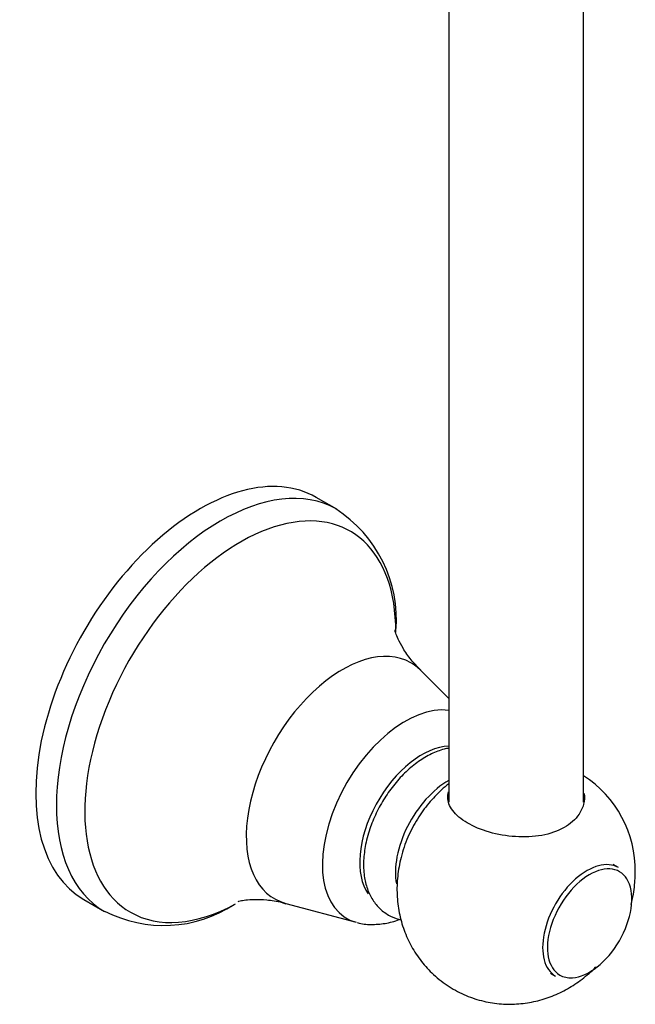
# Model space of a CAD drawing. Units: millimetres. Extents: x -778 to -81, y -415 to 762.
# Drawn here: x -315 to -233, y -415 to -283 of the extents above; entities that cross this region are included whole.
import ezdxf

# ---------------------------------------------------------------- set-up
doc = ezdxf.new("R2010")
doc.units = ezdxf.units.MM
for name, color, linetype in [('105047', 7, 'Continuous'), ('105048', 7, 'Continuous'), ('105049', 7, 'Continuous'), ('105050', 7, 'Continuous'), ('105051', 7, 'Continuous'), ('Default', 7, 'Continuous')]:
    doc.layers.add(name, color=color, linetype=linetype)

# ---------------------------------------------------------------- blocks, each defined once
blk = doc.blocks.new('SE9')
at = {"layer": '105047', "color": 7, "linetype": 'Continuous'}
for p, q in [((85.8, 18.33), (85.1, 18.73)), ((76.7, 4.18), (77.4, 3.78))]:
    blk.add_line(p, q, dxfattribs=at)
for centre, major_axis, start_param, end_param in [((81.6, 11.05), (4.2, 7.27), 0, 3.141593), ((81.95, 10.85), (-3.99, -6.92), 2.767958, 6.283185), ((81.95, 10.85), (-3.99, -6.92), 0.36394, 2.767958), ((81.95, 10.85), (-3.99, -6.92), 0, 0.36394)]:
    blk.add_ellipse(centre, major_axis=major_axis, ratio=0.57735, start_param=start_param, end_param=end_param, dxfattribs=at)
at = {"layer": '105048', "color": 7, "linetype": 'Continuous'}
for p, q in [((63.11, 196.9), (63.11, 27.09)), ((81.11, 27.08), (81.11, 196.9))]:
    blk.add_line(p, q, dxfattribs=at)
at = {"layer": '105049', "color": 7, "linetype": 'Continuous'}
blk.add_arc((72.99, 17.93), 15.07, 358.9567, 57.3246, dxfattribs=at)
for points, knots in [([(63.09, 29.53), (62.76, 29.27), (61.81, 28.46), (60.35, 26.93), (58.82, 24.81), (57.55, 22.37), (56.67, 19.79), (56.2, 17.19), (56.12, 14.69), (56.41, 12.26), (57.06, 9.92), (58.06, 7.73), (59.39, 5.72), (61.07, 3.89), (63.09, 2.33), (65.37, 1.13), (67.73, 0.37), (70.11, 0), (72.47, 0.01), (74.76, 0.37), (76.95, 1.06), (79.03, 2.05), (80.99, 3.35), (82.19, 4.41), (82.77, 5), (82.77, 5.01)], [0, 0, 0, 0, 0.0236609, 0.0702908, 0.1191012, 0.170294, 0.224362, 0.2723512, 0.3192353, 0.3652257, 0.4106983, 0.4559272, 0.5010675, 0.546197, 0.5961473, 0.6443387, 0.6908476, 0.7359887, 0.7800849, 0.8234738, 0.8665491, 0.9097983, 0.9538174, 0.9992584, 1, 1, 1, 1]), ([(81.23, 28.22), (81.29, 27.75), (81.26, 27.28), (80.96, 26.06), (80.54, 25.33), (79.29, 24.08), (78.46, 23.55), (76.53, 22.79), (75.42, 22.56), (73.08, 22.37), (71.88, 22.42), (69.49, 22.77), (68.36, 23.06), (66.31, 23.84), (65.41, 24.33), (64.01, 25.41), (63.49, 26.01), (62.94, 27.22), (62.88, 27.85), (63.07, 28.47)], [0, 0, 0, 0, 0.071529, 0.071529, 0.187588, 0.187588, 0.303647, 0.303647, 0.419706, 0.419706, 0.535765, 0.535765, 0.651824, 0.651824, 0.767882, 0.767882, 0.883941, 0.883941, 1, 1, 1, 1]), ([(87.51, 13.39), (87.57, 13.63), (87.82, 14.7), (88.02, 16.16), (88.05, 17.27), (88.06, 17.65)], [0, 0, 0, 0, 0.175473, 0.754856, 1, 1, 1, 1])]:
    blk.add_open_spline(points, degree=3, knots=knots, dxfattribs=at)
at = {"layer": '105050', "color": 7, "linetype": 'Continuous'}
blk.add_ellipse((63.03, 21.77), major_axis=(5, 8.66), ratio=0.57735, start_param=0.774241, end_param=2.559464, dxfattribs=at)
for points, knots in [([(63.11, 34.3), (62.9, 34.26), (62.11, 34.09), (60.74, 33.57), (59.03, 32.56), (57.37, 31.19), (55.84, 29.54), (54.49, 27.66), (53.36, 25.63), (52.6, 23.77), (52.3, 22.73), (52.18, 22.29)], [0, 0, 0, 0, 0.044256, 0.164143, 0.289512, 0.41762, 0.545703, 0.673292, 0.800705, 0.928478, 1, 1, 1, 1]), ([(52.18, 22.29), (52.07, 21.87), (51.83, 20.83), (51.64, 18.96), (51.76, 17), (52.22, 15.26), (52.97, 13.8), (54.03, 12.59), (55.31, 11.74), (56.27, 11.41), (56.73, 11.31)], [0, 0, 0, 0, 0.078101, 0.225154, 0.374484, 0.50837, 0.635676, 0.757767, 0.88859, 1, 1, 1, 1])]:
    blk.add_open_spline(points, degree=3, knots=knots, dxfattribs=at)
at = {"layer": '105051', "color": 7, "linetype": 'Continuous'}
for p, q in [((48.13, 66.28), (45.34, 67.88)), ((63.11, 40.94), (59.31, 44.75)), ((14.25, 14.04), (17.04, 12.43)), ((41.27, 13.51), (50.72, 10.99))]:
    blk.add_line(p, q, dxfattribs=at)
for centre, radius, start, end in [((38.43, 51.46), 17.66, 355.2829, 57.3107), ((24.95, 27.8), 17.24, 242.6631, 303.2322)]:
    blk.add_arc(centre, radius, start, end, dxfattribs=at)
for centre, major_axis, start_param, end_param in [((29.8, 40.96), (15.55, 26.92), 0, 3.141593), ((32.58, 39.35), (15.55, 26.92), 0.006685, 3.140163), ((35.2, 37.84), (-14.72, -25.5), 2.356194, 6.283185), ((48.89, 29.94), (9.12, 15.8), 0, 3.295469), ((48.89, 29.94), (9.12, 15.8), 6.12836, 6.283185), ((57.27, 25.1), (7.84, 13.58), 0.230366, 3.295405), ((59.5, 23.81), (-5.89, -10.2), 3.477901, 6.030292), ((35.2, 37.84), (-14.72, -25.5), 0, 0.75472)]:
    blk.add_ellipse(centre, major_axis=major_axis, ratio=0.57735, start_param=start_param, end_param=end_param, dxfattribs=at)
for points, knots in [([(59.35, 44.74), (58.86, 45.25), (57.97, 46.17), (56.96, 47.67), (56.31, 48.9), (55.99, 49.74), (55.91, 50.07), (55.9, 50.11), (55.9, 50.11)], [0, 0, 0, 0, 0.186152, 0.401966, 0.5966, 0.772878, 0.935227, 1, 1, 1, 1]), ([(34.92, 13.78), (34.92, 13.78), (34.93, 13.79), (35.14, 13.85), (35.87, 13.99), (37.08, 14.09), (38.73, 14.01), (40.26, 13.81), (41.11, 13.54), (41.3, 13.47)], [0, 0, 0, 0, 0.022376, 0.183055, 0.352747, 0.534946, 0.732945, 0.948973, 1, 1, 1, 1]), ([(50.84, 10.98), (50.94, 10.95), (51.57, 10.73), (52.96, 10.66), (54.82, 10.82), (56.08, 11.19), (56.7, 11.43)], [0, 0, 0, 0, 0.049537, 0.358107, 0.673346, 1, 1, 1, 1])]:
    blk.add_open_spline(points, degree=3, knots=knots, dxfattribs=at)

msp = doc.modelspace()

# ---------------------------------------------------------------- block references
at = {"layer": 'Default', "color": 7}
msp.add_blockref('SE9', (-321, -414.56), dxfattribs=at)

doc.saveas('drawing.dxf')
